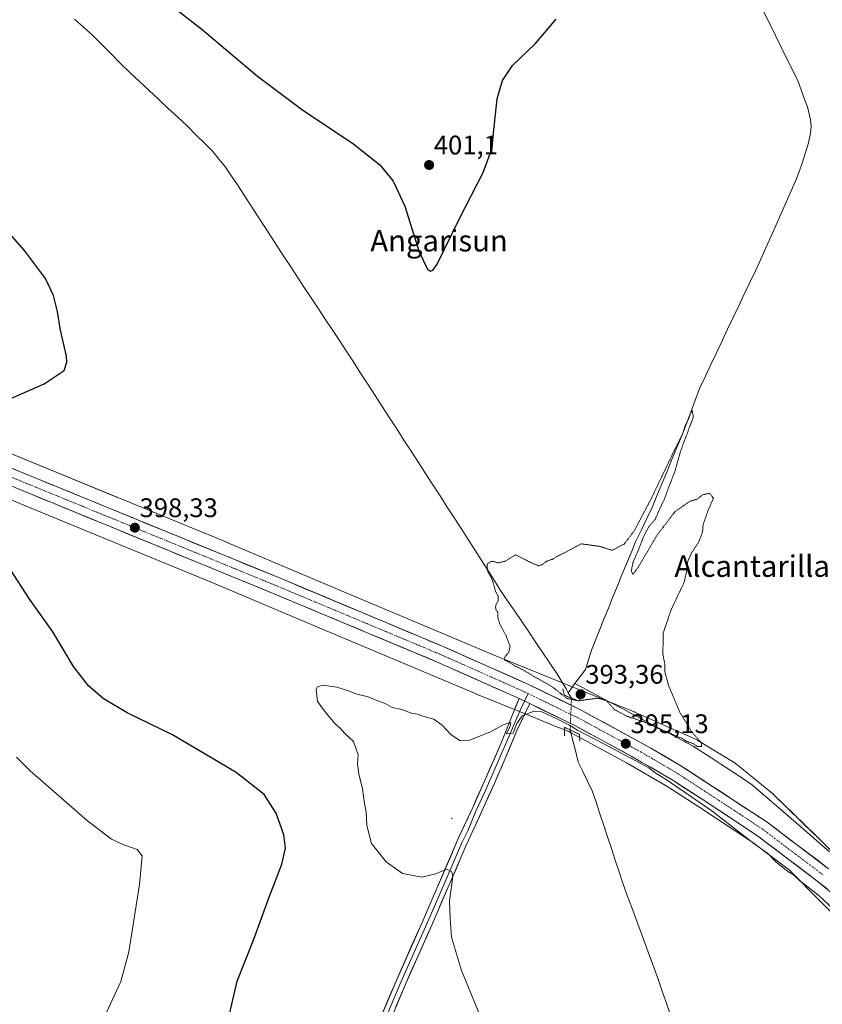
# Model space of a CAD drawing. Units: metres. Extents: x 587156 to 590604, y 4715099 to 4717456.
# Drawn here: x 588119 to 588419, y 4716659 to 4717026 of the extents above; entities that cross this region are included whole.
import ezdxf
from ezdxf.enums import TextEntityAlignment as Align

# ---------------------------------------------------------------- set-up
doc = ezdxf.new("R2010")
doc.units = ezdxf.units.M
doc.header["$MEASUREMENT"] = 0
doc.linetypes.add('TRAZO_Y_PUNTO', pattern=[1, 0.5, -0.25, 0, -0.25])
doc.linetypes.add('TRAZOS2', pattern=[0.375, 0.25, -0.125])
for name, color, linetype, lineweight in [('Carretera de calzada única', 19, 'Continuous', 13), ('Carretera de calzada única Cxs', 19, 'Continuous', 13), ('Carretera de calzada única eje', 19, 'TRAZO_Y_PUNTO', 0), ('Carátula', 7, 'Continuous', 5), ('Corriente natural lineal', 142, 'Continuous', 13), ('Corriente natural lineal oculto', 19, 'TRAZO_Y_PUNTO', 13), ('Cultivos herbáceos CxS', 92, 'Continuous', 0), ('Curva de nivel maestra', 36, 'Continuous', 30), ('Curva de nivel normal', 36, 'Continuous', 0), ('Curva de nivel normal depresión', 36, 'TRAZOS2', 0), ('Layer 0', 7, 'Continuous', 0), ('Núcleo urbano CxS', 19, 'Continuous', 0), ('Puente lineal', 2, 'TRAZOS2', 0), ('Punto de cota en terreno', 7, 'Continuous', 0), ('Rótulo de punto de cota en terreno', 19, 'Continuous', 0), ('Texto cartográfico', 19, 'Continuous', 0)]:
    doc.layers.add(name, color=color, linetype=linetype, lineweight=lineweight)
doc.styles.add('Arial', font='txt', dxfattribs={"height": 0.2})

# ---------------------------------------------------------------- blocks, each defined once
blk = doc.blocks.new('*U150')
at = {"layer": 'Cultivos herbáceos CxS', "color": 92, "linetype": 'Continuous', "lineweight": 0}
blk.add_polyline3d([(588440.3941, 4716697.5155, 396.239), (588415.8935, 4716722.2689, 395.6352), (588415.8789, 4716722.2833, 395.6357), (588415.8645, 4716722.2979, 395.636), (588415.7931, 4716722.3689, 395.6382), (588400.5041, 4716737.2777, 395.4565), (588400.1937, 4716737.5649, 395.4424), (588399.9651, 4716737.7579, 395.4453), (588386.5613, 4716748.6533, 395.3152), (588386.3855, 4716748.7921, 395.3231), (588385.9599, 4716749.0969, 395.3379), (588385.6613, 4716749.2873, 395.345), (588372.1583, 4716757.4695, 395.0415), (588372.0125, 4716757.5557, 395.0449), (588371.5509, 4716757.8025, 395.0618), (588371.3009, 4716757.9205, 395.0696), (588348.7583, 4716768.0855, 394.9184), (588348.5313, 4716768.1837, 394.9275), (588348.4685, 4716768.2095, 394.9299), (588326.5767, 4716777.0613, 393.912), (588295.7123, 4716789.5989, 395.2394), (588239.6491, 4716813.2267, 395.7916), (588197.0311, 4716831.2357, 396.5814), (588196.9789, 4716831.2579, 396.583), (588196.9719, 4716831.2607, 396.5832), (588196.9629, 4716831.2645, 396.5835), (588155.9801, 4716848.1359, 398.0893), (588155.9763, 4716848.1375, 398.0896), (588155.9725, 4716848.1391, 398.0899), (588112.7993, 4716865.8595, 399.5482)], dxfattribs=at)
blk = doc.blocks.new('*U151')
at = {"layer": 'Cultivos herbáceos CxS', "color": 92, "linetype": 'Continuous', "lineweight": 0}
blk.add_polyline3d([(588106.6995, 4716851.0677, 400.2473), (588130.0121, 4716841.4991, 398.8588), (588149.8931, 4716833.3389, 397.8477), (588190.8375, 4716816.4831, 396.4636), (588233.4249, 4716798.4869, 395.6275), (588233.4284, 4716798.4855, 395.6275), (588233.4319, 4716798.4839, 395.6275), (588289.5463, 4716774.8345, 395.0695), (588289.5576, 4716774.8297, 395.0693), (588289.5689, 4716774.8249, 395.0691), (588289.5917, 4716774.8155, 395.0687), (588289.6425, 4716774.7947, 395.0679), (588305.7651, 4716768.2455, 394.927), (588320.5611, 4716762.2351, 393.0066), (588320.5671, 4716762.2327, 393.0052), (588320.5729, 4716762.2303, 393.0038), (588324.1475, 4716760.7849, 393.1529), (588324.7091, 4716760.5111, 393.3227), (588345.8993, 4716749.0649, 394.4224), (588361.0311, 4716740.2123, 394.6118), (588372.1819, 4716733.0469, 394.603), (588392.6869, 4716719.4895, 395.0623), (588406.3425, 4716709.1741, 395.1184), (588429.0117, 4716686.2709, 394.8589)], dxfattribs=at)
blk = doc.blocks.new('*U158')
at = {"layer": 'Curva de nivel normal', "color": 36, "linetype": 'Continuous', "lineweight": 0}
blk.add_polyline3d([(588151.79, 4716656.06, 405), (588157.19, 4716667.62, 405), (588160.08, 4716678.64, 405), (588164.07, 4716703.79, 405), (588165.12, 4716714.52, 405), (588163.2, 4716716.86, 405), (588158.28, 4716718.55, 405), (588153.71, 4716720.75, 405), (588144.67, 4716727.55, 405), (588123.38, 4716746.15, 405), (588118.25, 4716751.26, 405)], dxfattribs=at)
blk = doc.blocks.new('*U160')
at = {"layer": 'Curva de nivel normal', "color": 36, "linetype": 'Continuous', "lineweight": 0}
blk.add_polyline3d([(588298.35, 4716636.91, 395), (588284.14, 4716671.69, 395), (588280.32, 4716684.2, 395), (588279.91, 4716691.13, 395), (588279.64, 4716697.69, 395), (588280.9, 4716706.8, 395), (588280.55, 4716708.56, 395), (588278.57, 4716709.51, 395), (588274.53, 4716707.71, 395), (588269.35, 4716706.5, 395), (588262.18, 4716707.83, 395), (588255.98, 4716712.18, 395), (588250.56, 4716719.1, 395), (588248.77, 4716725.82, 395), (588248.64, 4716730.88, 395), (588247.92, 4716734.05, 395), (588247.19, 4716739.45, 395), (588245.81, 4716745.02, 395), (588245.41, 4716748.67, 395), (588245.55, 4716752.08, 395), (588243.92, 4716757.12, 395), (588240.78, 4716759.98, 395), (588238.84, 4716762.03, 395), (588236.92, 4716763.78, 395), (588233.32, 4716768.18, 395), (588230.38, 4716772, 395), (588229.89, 4716776.62, 395), (588230.4, 4716777.5, 395), (588232.51, 4716778.06, 395), (588237.7, 4716777.37, 395), (588241.96, 4716776.06, 395), (588244.7, 4716774.9, 395), (588249.27, 4716773.74, 395), (588252.27, 4716772.54, 395), (588255.61, 4716771.31, 395), (588258.27, 4716769.8, 395), (588261.89, 4716769.1, 395), (588265.43, 4716767.64, 395), (588267.75, 4716767.29, 395), (588269.75, 4716766.62, 395), (588273.77, 4716765.49, 395), (588276.9, 4716763.18, 395), (588280.08, 4716759.7, 395), (588283.6, 4716757.3, 395), (588287.26, 4716757.6, 395), (588294.93, 4716760.67, 395), (588299.6, 4716763.31, 395), (588301.71, 4716764.02, 395), (588302.54, 4716764.02, 395), (588302.29, 4716762.86, 395), (588300.88, 4716759.92, 395), (588303.33, 4716760.2, 395), (588304.75, 4716763.84, 395), (588306.72, 4716766.71, 395), (588311.14, 4716768.48, 395), (588314.04, 4716768.14, 395), (588319.86, 4716765.4, 395), (588324.11, 4716763.36, 395), (588327.35, 4716761.31, 395), (588330.42, 4716759.78, 395), (588336.89, 4716756.37, 395), (588342.68, 4716753.3, 395), (588349.08, 4716749.9, 395), (588353.92, 4716747.32, 395), (588356.66, 4716745.2, 395), (588360.44, 4716742.98, 395), (588364.31, 4716740.19, 395), (588377.44, 4716731.2, 395), (588393.09, 4716719.13, 395), (588398.23, 4716715.33, 395), (588401.3, 4716712.19, 395), (588405.78, 4716708.68, 395), (588407.88, 4716707.44, 395), (588410.11, 4716705.34, 395), (588417.19, 4716699.75, 395), (588422.74, 4716694.64, 395)], dxfattribs=at)
blk = doc.blocks.new('*U169')
at = {"layer": 'Curva de nivel maestra', "color": 36, "linetype": 'Continuous', "lineweight": 30}
for points in [[(588197.28, 4716653.78, 400), (588200.48, 4716667.69, 400), (588206.75, 4716683.45, 400), (588212.49, 4716699.02, 400), (588217.15, 4716711.31, 400), (588218.49, 4716717.36, 400), (588217.84, 4716722.36, 400), (588215.04, 4716730.35, 400), (588210.56, 4716737.37, 400), (588200.18, 4716745.53, 400), (588176.41, 4716759.61, 400), (588159.56, 4716767.75, 400), (588150.55, 4716773.2, 400), (588145.11, 4716777.82, 400), (588139.55, 4716785.08, 400), (588131.86, 4716798.01, 400), (588123.29, 4716810.02, 400), (588115.72, 4716821.8, 400)], [(588110.97, 4716882.79, 400), (588128.62, 4716890.46, 400), (588136.05, 4716895.46, 400), (588137.04, 4716898.53, 400), (588136.84, 4716900.81, 400), (588134.61, 4716910.54, 400), (588133.58, 4716917.48, 400), (588132, 4716923.46, 400), (588129.06, 4716929.79, 400), (588121.22, 4716940.19, 400), (588105.03, 4716958.55, 400)], [(588173.53, 4717033.37, 400), (588187.47, 4717022.65, 400), (588208.04, 4717005.22, 400), (588225, 4716992.51, 400), (588243.43, 4716980.27, 400), (588253.61, 4716972.12, 400), (588258.68, 4716966.09, 400), (588263.02, 4716956.78, 400), (588268.33, 4716939.75, 400), (588271.38, 4716933.21, 400), (588272.6, 4716932.54, 400), (588273.4, 4716932.93, 400), (588275.05, 4716935.09, 400), (588283.39, 4716952.2, 400), (588292.14, 4716969.31, 400), (588295.56, 4716978.36, 400), (588296.08, 4716984.02, 400), (588297.42, 4716996.74, 400), (588299.4, 4717003.54, 400), (588303.16, 4717009.16, 400), (588311.6, 4717017.33, 400), (588319.43, 4717026.52, 400)]]:
    blk.add_polyline3d(points, dxfattribs=at)
blk = doc.blocks.new('5PATER')
at = {"layer": 'Carátula', "linetype": 'Continuous', "lineweight": 5}
h = blk.add_hatch(color=250, dxfattribs=at)
edge = h.paths.add_edge_path()
edge.add_ellipse((0, 0.01), major_axis=(-1.33, -1.34), ratio=0.999422, start_angle=0, end_angle=360)

msp = doc.modelspace()

# ---------------------------------------------------------------- linework, layer by layer
at = {"layer": 'Carretera de calzada única', "color": 19, "linetype": 'Continuous', "lineweight": 13}
for points in [[(587624.51, 4717179.57), (587649.51, 4717151.81), (587688.1, 4717109.51), (587717.32, 4717077.04), (587736.92, 4717055.84), (587749.44, 4717042.8), (587765.42, 4717027.21), (587779.19, 4717014.57), (587791.28, 4717004.59), (587807.03, 4716992.67), (587824.92, 4716980.52), (587844.83, 4716968.67), (587859.94, 4716960.35), (587879.32, 4716951.01), (587920.07, 4716933.33), (587998.23, 4716900.88), (588076.66, 4716868.81), (588097.23, 4716860.18), (588149.76, 4716838.65), (588214.48, 4716812.1), (588274.85, 4716786.82), (588305.57, 4716773.15)], [(588420.92, 4716709.68), (588398.01, 4716727.01), (588365.87, 4716748.06), (588354.64, 4716754.68), (588328.94, 4716768.71), (588309.03, 4716778.4), (588277.3, 4716792.51), (588216.87, 4716817.84), (588152.12, 4716844.4), (588099.62, 4716865.91), (588079.03, 4716874.55), (588000.6, 4716906.61), (587922.48, 4716939.04), (587881.89, 4716956.67), (587862.8, 4716965.88), (587847.92, 4716974.06), (587828.25, 4716985.76), (587810.51, 4716997.8)], [(588309.52, 4716771.26), (588326.08, 4716763.18), (588347.37, 4716751.68), (588362.6, 4716742.77), (588373.82, 4716735.56), (588394.42, 4716721.94), (588417.07, 4716704.83), (588430.1, 4716694), (588451.66, 4716674.85), (588475.6, 4716652.06), (588493.98, 4716633.6), (588534.33, 4716592.73), (588555.58, 4716572.01), (588574.03, 4716554.6), (588604.37, 4716527.63), (588632.64, 4716504.13), (588657.21, 4716484.68), (588719.85, 4716437.85), (588763.91, 4716404.9)]]:
    msp.add_lwpolyline(points, dxfattribs=at)
at = {"layer": 'Carretera de calzada única Cxs', "color": 19, "linetype": 'Continuous', "lineweight": 13}
msp.add_lwpolyline([(588305.57, 4716773.15), (588308.94, 4716771.54), (588309.52, 4716771.26)], dxfattribs=at)
for points in [[(588117.12, 4716858.74, 399.98), (588121.5, 4716856.95, 399.8), (588125.87, 4716855.16, 399.56), (588130.25, 4716853.36, 399.5), (588134.62, 4716851.57, 399.21), (588139, 4716849.78, 399.04), (588143.37, 4716847.99, 398.94), (588147.75, 4716846.19, 398.69), (588152.12, 4716844.4, 398.57), (588156.75, 4716842.5, 398.44), (588161.37, 4716840.61, 398.15), (588166, 4716838.71, 398.14), (588170.62, 4716836.81, 397.95), (588175.25, 4716834.91, 397.81), (588179.87, 4716833.02, 397.71), (588184.5, 4716831.12, 397.42), (588189.12, 4716829.22, 397.34), (588193.75, 4716827.33, 397.19), (588198.37, 4716825.43, 396.98), (588203, 4716823.53, 396.97), (588207.62, 4716821.63, 396.75), (588212.25, 4716819.74, 396.62), (588216.87, 4716817.84, 396.59), (588221.19, 4716816.03, 396.42), (588225.5, 4716814.22, 396.36), (588229.82, 4716812.41, 396.21), (588234.14, 4716810.6, 396.08), (588238.45, 4716808.79, 396.14), (588242.77, 4716806.98, 396.02), (588247.09, 4716805.18, 395.9), (588251.4, 4716803.37, 395.93), (588255.72, 4716801.56, 395.78), (588260.03, 4716799.75, 395.69), (588264.35, 4716797.94, 395.71), (588268.67, 4716796.13, 395.6), (588272.98, 4716794.32, 395.59), (588277.3, 4716792.51, 395.56), (588281.83, 4716790.49, 395.45), (588286.37, 4716788.48, 395.48), (588290.9, 4716786.46, 395.4), (588295.43, 4716784.45, 395.34), (588299.96, 4716782.43, 395.35), (588304.5, 4716780.42, 395.23), (588309.03, 4716778.4, 395.3), (588313.01, 4716776.46, 395.16), (588316.99, 4716774.52, 395.1), (588320.98, 4716772.59, 395.25), (588324.96, 4716770.65, 394.68), (588328.94, 4716768.71, 395.17), (588333.22, 4716766.37, 395.2), (588337.51, 4716764.03, 395.21), (588341.79, 4716761.7, 395.22), (588346.07, 4716759.36, 395.22), (588350.36, 4716757.02, 395.27), (588354.64, 4716754.68, 395.27), (588358.38, 4716752.47, 395.31), (588362.13, 4716750.27, 395.31), (588365.87, 4716748.06, 395.37), (588369.89, 4716745.43, 395.37), (588373.91, 4716742.8, 395.42), (588377.92, 4716740.17, 395.45), (588381.94, 4716737.54, 395.51), (588385.96, 4716734.9, 395.53), (588389.98, 4716732.27, 395.6), (588393.99, 4716729.64, 395.64), (588398.01, 4716727.01, 395.7), (588401.83, 4716724.12, 395.75), (588405.65, 4716721.23, 395.81), (588409.47, 4716718.35, 395.88), (588413.28, 4716715.46, 395.9), (588417.1, 4716712.57, 395.97), (588420.92, 4716709.68, 396.02)], [(588420.33, 4716702.12, 395.58), (588417.07, 4716704.83, 395.64), (588413.3, 4716707.68, 395.58), (588409.52, 4716710.53, 395.49), (588405.75, 4716713.39, 395.53), (588401.97, 4716716.24, 395.39), (588398.2, 4716719.09, 395.3), (588394.42, 4716721.94, 395.32), (588390.3, 4716724.66, 395.28), (588386.18, 4716727.39, 395.19), (588382.06, 4716730.11, 395.02), (588377.94, 4716732.84, 395.11), (588373.82, 4716735.56, 394.98), (588370.08, 4716737.96, 395), (588366.34, 4716740.37, 394.88), (588362.6, 4716742.77, 394.97), (588358.79, 4716745, 394.87), (588354.99, 4716747.23, 394.87), (588351.18, 4716749.45, 394.88), (588347.37, 4716751.68, 394.85), (588343.11, 4716753.98, 394.94), (588338.85, 4716756.28, 394.86), (588334.6, 4716758.58, 394.91), (588330.34, 4716760.88, 394.6), (588326.08, 4716763.18, 394.85), (588321.8, 4716765.27, 394.89), (588317.51, 4716767.36, 394.91), (588313.23, 4716769.45, 394.92), (588309.52, 4716771.26, 395.05), (588308.94, 4716771.54, 395.07), (588305.57, 4716773.15, 395.14), (588301.18, 4716775.1, 395.04), (588296.79, 4716777.06, 395.14), (588292.4, 4716779.01, 395.13), (588288.02, 4716780.96, 395.14), (588283.63, 4716782.91, 395.29), (588279.24, 4716784.87, 395.24), (588274.85, 4716786.82, 395.35), (588270.54, 4716788.63, 395.47), (588266.23, 4716790.43, 395.41), (588261.91, 4716792.24, 395.58), (588257.6, 4716794.04, 395.66), (588253.29, 4716795.85, 395.62), (588248.98, 4716797.65, 395.8), (588244.67, 4716799.46, 395.86), (588240.35, 4716801.27, 395.91), (588236.04, 4716803.07, 396.08), (588231.73, 4716804.88, 396.09), (588227.42, 4716806.68, 396.14), (588223.1, 4716808.49, 396.39), (588218.79, 4716810.29, 396.33), (588214.48, 4716812.1, 396.5), (588209.86, 4716814, 396.7), (588205.23, 4716815.89, 396.76), (588200.61, 4716817.79, 396.89), (588195.99, 4716819.69, 396.94), (588191.37, 4716821.58, 397.1), (588186.74, 4716823.48, 397.38), (588182.12, 4716825.38, 397.38), (588177.5, 4716827.27, 397.54), (588172.87, 4716829.17, 397.72), (588168.25, 4716831.06, 397.8), (588163.63, 4716832.96, 398.07), (588159.01, 4716834.86, 398.16), (588154.38, 4716836.75, 398.33), (588149.76, 4716838.65, 398.55), (588145.38, 4716840.44, 398.62), (588141.01, 4716842.24, 398.88), (588136.63, 4716844.03, 399.04), (588132.25, 4716845.83, 399.08), (588127.87, 4716847.62, 399.42), (588123.5, 4716849.42, 399.5), (588119.12, 4716851.21, 399.7)]]:
    msp.add_polyline3d(points, dxfattribs=at)
at = {"layer": 'Carretera de calzada única eje', "color": 19, "linetype": 'TRAZO_Y_PUNTO', "lineweight": 0}
for points in [[(587817.64, 4716989.22), (587826.57, 4716983.15), (587846.39, 4716971.35), (587853.82, 4716967.26), (587861.37, 4716963.11), (587871.05, 4716958.44), (587880.6, 4716953.84), (587900.98, 4716945), (587921.28, 4716936.18), (587960.35, 4716919.96), (587999.41, 4716903.75), (588038.62, 4716887.71), (588077.85, 4716871.68), (588088.14, 4716867.35), (588098.42, 4716863.04), (588150.94, 4716841.51), (588183.3, 4716828.25), (588215.67, 4716814.97), (588245.85, 4716802.33), (588276.07, 4716789.66), (588291.44, 4716782.83), (588307.3, 4716775.76), (588308.98, 4716774.97)], [(588308.98, 4716774.97), (588318.94, 4716770.11), (588327.51, 4716765.94), (588338.16, 4716760.18), (588351.01, 4716753.18), (588358.62, 4716748.73), (588364.23, 4716745.42), (588369.83, 4716741.81), (588385.92, 4716731.29), (588396.23, 4716724.48), (588418.98, 4716707.26)]]:
    msp.add_lwpolyline(points, dxfattribs=at)
at = {"layer": 'Corriente natural lineal', "color": 142, "linetype": 'Continuous', "lineweight": 13}
for points in [[(588323.91, 4716775.3, 394.06), (588323.06, 4716776.73, 393.93), (588321.38, 4716779.59, 393.71), (588319.69, 4716782.45, 394.13), (588317.06, 4716786.33, 394.18), (588314.44, 4716790.2, 394.4), (588311.81, 4716794.08, 394.47), (588309.19, 4716797.95, 394.47), (588306.56, 4716801.83, 394.43), (588303.93, 4716805.7, 394.65), (588301.31, 4716809.58, 394.63), (588298.68, 4716813.45, 394.84), (588296.27, 4716817.24, 394.8), (588293.86, 4716821.04, 394.96), (588291.45, 4716824.83, 395.04), (588289.03, 4716828.62, 395.18), (588286.62, 4716832.42, 395.16), (588284.21, 4716836.21, 395.18), (588281.52, 4716840.37, 395.16), (588278.82, 4716844.53, 395.18), (588276.13, 4716848.7, 394.99), (588273.44, 4716852.86, 395.29), (588270.75, 4716857.02, 395.32), (588268.05, 4716861.18, 395.32), (588265.36, 4716865.34, 395.33), (588262.67, 4716869.5, 395.49), (588259.97, 4716873.67, 395.42), (588257.28, 4716877.83, 395.42), (588254.59, 4716881.99, 395.6), (588251.89, 4716886.15, 395.56), (588249.2, 4716890.31, 395.68), (588246.51, 4716894.47, 395.79), (588243.82, 4716898.64, 395.97), (588241.12, 4716902.8, 395.82), (588238.43, 4716906.96, 395.98), (588235.89, 4716910.78, 395.97), (588233.36, 4716914.6, 396.01), (588230.82, 4716918.42, 395.86), (588228.28, 4716922.23, 396.07), (588225.75, 4716926.05, 396.21), (588223.21, 4716929.87, 396.26), (588220.7, 4716933.74, 396.13), (588218.18, 4716937.61, 396.17), (588215.67, 4716941.47, 396.11), (588213.16, 4716945.34, 396.17), (588210.64, 4716949.21, 396), (588208.13, 4716953.08, 396.32), (588205.62, 4716956.94, 396.31), (588203.1, 4716960.81, 396.36), (588200.59, 4716964.68, 396.3), (588198.35, 4716967.95, 396.44), (588196.1, 4716971.22, 396.32), (588193.76, 4716974.16, 396.41), (588191.42, 4716977.09, 396.26), (588188.27, 4716980.24, 396.44), (588185.11, 4716983.4, 396.34), (588181.96, 4716986.55, 396.52), (588178.4, 4716989.88, 396.66), (588174.83, 4716993.21, 396.74), (588171.27, 4716996.54, 396.6), (588167.71, 4716999.86, 396.71), (588164.14, 4717003.19, 396.73), (588160.58, 4717006.52, 396.62), (588157.08, 4717010, 396.79), (588153.58, 4717013.49, 396.82), (588150.08, 4717016.97, 397.05), (588146.58, 4717020.45, 397.15), (588143.22, 4717023.44, 397.14), (588139.86, 4717026.43, 397.2)], [(588396.68, 4717029.3, 395.83), (588398.83, 4717024.95, 396.07), (588400.97, 4717020.61, 395.76), (588403.11, 4717016.26, 396.12), (588405.25, 4717011.92, 395.9), (588407.4, 4717007.57, 396.31), (588409.54, 4717003.23, 396.18), (588410.69, 4717000.09, 396.22), (588411.85, 4716996.94, 396.34), (588413, 4716993.8, 396.32), (588414.21, 4716988.97, 396.1), (588414.45, 4716986.51, 395.94), (588414.23, 4716983.99, 395.83), (588413.38, 4716980.31, 395.65), (588412.29, 4716976.72, 395.39), (588411.2, 4716973.12, 395.38), (588410.01, 4716969.93, 395.63), (588408.81, 4716966.74, 395.52), (588406.94, 4716962.49, 395.25), (588405.06, 4716958.24, 395.41), (588403.19, 4716953.99, 395.29), (588401.32, 4716949.74, 395.22), (588399.45, 4716945.49, 395.52), (588397.57, 4716941.24, 395.29), (588395.7, 4716936.99, 395.29), (588393.63, 4716932.63, 395.33), (588391.56, 4716928.27, 395.11), (588389.49, 4716923.9, 395.47), (588387.42, 4716919.54, 395.16), (588385.35, 4716915.18, 395.38), (588383.27, 4716910.82, 395.47), (588381.2, 4716906.46, 395.17), (588379.13, 4716902.1, 395.54), (588377.06, 4716897.73, 395.31), (588374.99, 4716893.37, 395.21), (588372.92, 4716889.01, 395.62), (588371.24, 4716884.43, 395.09), (588369.55, 4716879.86, 395.23), (588367.87, 4716875.28, 395.3), (588366.05, 4716870.86, 395.05), (588364.22, 4716866.44, 395.27), (588362.4, 4716862.02, 395.14), (588360.57, 4716857.6, 394.66), (588358.75, 4716853.18, 395.1), (588356.92, 4716848.76, 394.6), (588355.1, 4716844.34, 394.77), (588353.05, 4716840.08, 394.73), (588351.01, 4716835.82, 394.52), (588348.96, 4716831.56, 394.8), (588347.28, 4716827.45, 394.72), (588345.6, 4716823.34, 394.41), (588343.91, 4716819.22, 394.54), (588342.23, 4716815.11, 394.22), (588340.55, 4716811, 394.1), (588338.87, 4716806.89, 394.38), (588337.18, 4716802.77, 394.52), (588335.5, 4716798.66, 394.5), (588334.04, 4716794.91, 394.67), (588332.58, 4716791.16, 394.54), (588331.43, 4716787.57, 394.38), (588330.27, 4716783.97, 394.5), (588328.33, 4716781.33, 393.97), (588326.39, 4716778.68, 393.29)], [(588326.39, 4716778.68, 393.29), (588323.91, 4716775.3, 394.06)], [(588326.39, 4716778.68, 393.29), (588330.79, 4716776.36, 394.28), (588335.19, 4716774.03, 394.81), (588339.59, 4716771.7, 394.78), (588343.99, 4716769.37, 394.6), (588348.39, 4716767.05, 394.67), (588352.78, 4716764.72, 394.95), (588357.18, 4716762.39, 394.81), (588361.58, 4716760.06, 395.05), (588365.98, 4716757.74, 395), (588370.38, 4716755.41, 395.12), (588373.86, 4716753.16, 395.13), (588377.34, 4716750.9, 395.2), (588380.81, 4716748.65, 395.34), (588384.29, 4716746.39, 395.35), (588387.05, 4716744.52, 395.4), (588389.82, 4716742.65, 395.28), (588392.58, 4716740.78, 395.34), (588396.17, 4716737.68, 395.33), (588399.76, 4716734.58, 395.46), (588403.34, 4716731.48, 395.53), (588406.93, 4716728.38, 395.58), (588410.52, 4716725.28, 395.63), (588414.11, 4716722.17, 395.64), (588417.7, 4716719.07, 395.79), (588421.28, 4716715.97, 395.74)], [(588325.09, 4716773.28, 394.03), (588323.91, 4716775.3, 394.06)], [(588324.63, 4716761.38, 394.04), (588325.73, 4716757, 392.51), (588326.68, 4716753.23, 392.22), (588327.63, 4716749.46, 392.29), (588329.36, 4716745.89, 392.3), (588331.1, 4716742.33, 391.9), (588332.83, 4716738.76, 392.47), (588334.26, 4716734.45, 392.57), (588335.68, 4716730.14, 392.03), (588337.11, 4716725.82, 391.96), (588338.54, 4716721.51, 392.27), (588339.96, 4716717.2, 391.83), (588341.39, 4716712.89, 391.22), (588342.81, 4716708.57, 391.91), (588344.24, 4716704.26, 392.2), (588345.9, 4716699.74, 391.45), (588347.57, 4716695.23, 392.05), (588349.23, 4716690.71, 392.17), (588350.9, 4716686.19, 391.65), (588352.56, 4716681.67, 392.02), (588354.22, 4716677.16, 392.29), (588355.89, 4716672.64, 391.53), (588357.55, 4716668.12, 391.88), (588359.07, 4716663.63, 392.15), (588360.58, 4716659.15, 391.46), (588362.1, 4716654.66, 391.6)]]:
    msp.add_polyline3d(points, dxfattribs=at)
at = {"layer": 'Corriente natural lineal oculto', "color": 19, "linetype": 'TRAZO_Y_PUNTO', "lineweight": 13}
msp.add_polyline3d([(588325.09, 4716773.28, 394.03), (588324.94, 4716769.32, 394.99), (588324.78, 4716765.35, 395.02), (588324.63, 4716761.38, 394.04)], dxfattribs=at)
at = {"layer": 'Cultivos herbáceos CxS', "color": 92, "linetype": 'Continuous', "lineweight": 0}
for points in [[(588112.8, 4716865.86, 399.55), (588155.97, 4716848.14, 398.09), (588155.98, 4716848.14, 398.09), (588155.98, 4716848.14, 398.09), (588196.96, 4716831.26, 396.58), (588196.97, 4716831.26, 396.58), (588196.98, 4716831.26, 396.58), (588197.03, 4716831.24, 396.58), (588239.65, 4716813.23, 395.79), (588295.71, 4716789.6, 395.24), (588326.58, 4716777.06, 393.91), (588348.47, 4716768.21, 394.93), (588348.53, 4716768.18, 394.93), (588348.76, 4716768.09, 394.92), (588371.3, 4716757.92, 395.07), (588371.55, 4716757.8, 395.06), (588372.01, 4716757.56, 395.04), (588372.16, 4716757.47, 395.04), (588385.66, 4716749.29, 395.35), (588385.96, 4716749.1, 395.34), (588386.39, 4716748.79, 395.32), (588386.56, 4716748.65, 395.32), (588399.97, 4716737.76, 395.45), (588400.19, 4716737.56, 395.44), (588400.5, 4716737.28, 395.46), (588415.79, 4716722.37, 395.64), (588415.86, 4716722.3, 395.64), (588415.88, 4716722.28, 395.64), (588415.89, 4716722.27, 395.64), (588440.39, 4716697.52, 396.24)], [(588106.7, 4716851.07, 400.25), (588130.01, 4716841.5, 398.86), (588149.89, 4716833.34, 397.85), (588190.84, 4716816.48, 396.46), (588233.42, 4716798.49, 395.63), (588233.43, 4716798.49, 395.63), (588233.43, 4716798.48, 395.63), (588289.55, 4716774.83, 395.07), (588289.56, 4716774.83, 395.07), (588289.57, 4716774.82, 395.07), (588289.59, 4716774.82, 395.07), (588289.64, 4716774.79, 395.07), (588305.77, 4716768.25, 394.93), (588320.56, 4716762.24, 393.01), (588320.57, 4716762.23, 393.01), (588320.57, 4716762.23, 393), (588324.15, 4716760.78, 393.15), (588324.71, 4716760.51, 393.32), (588345.9, 4716749.06, 394.42), (588361.03, 4716740.21, 394.61), (588372.18, 4716733.05, 394.6), (588392.69, 4716719.49, 395.06), (588406.34, 4716709.17, 395.12), (588429.01, 4716686.27, 394.86)]]:
    msp.add_polyline3d(points, dxfattribs=at)
at = {"layer": 'Curva de nivel normal depresión', "color": 36, "linetype": 'TRAZOS2', "lineweight": 0}
msp.add_polyline3d([(588373.61, 4716755.17, 395), (588373.6, 4716756.53, 395), (588369.95, 4716760.66, 395), (588365.46, 4716768.03, 395), (588361.26, 4716778.03, 395), (588359.9, 4716783, 395), (588359.9, 4716785.78, 395), (588359.18, 4716789.6, 395), (588359.23, 4716797.43, 395), (588362.37, 4716806.54, 395), (588367.01, 4716816.32, 395), (588368.27, 4716821.49, 395), (588368.29, 4716823.89, 395), (588369.86, 4716827.47, 395), (588372.49, 4716831.47, 395), (588373.93, 4716835.14, 395), (588374.15, 4716838.14, 395), (588376.04, 4716843.29, 395), (588377.98, 4716847.86, 395), (588376.46, 4716849.67, 395), (588374.02, 4716849.14, 395), (588371.92, 4716847.46, 395), (588369.2, 4716846.71, 395), (588363.65, 4716842.8, 395), (588357.06, 4716834.14, 395), (588349.91, 4716822.05, 395), (588347.91, 4716819.35, 395), (588347.41, 4716820.92, 395), (588348.05, 4716824.02, 395), (588350.33, 4716829.19, 395), (588352.02, 4716833.68, 395), (588353.92, 4716837.19, 395), (588356.28, 4716839.93, 395), (588358.02, 4716843.98, 395), (588359.77, 4716847.59, 395), (588361.27, 4716851.78, 395), (588363.61, 4716857.75, 395), (588365.82, 4716865.62, 395), (588370.49, 4716878.03, 395), (588370.14, 4716880.42, 395), (588369.36, 4716879.31, 395), (588368.8, 4716877.46, 395), (588367.55, 4716875.13, 395), (588366.47, 4716871.79, 395), (588363.48, 4716865.79, 395), (588354.79, 4716847.62, 395), (588348.46, 4716835.65, 395), (588344.7, 4716830.73, 395), (588340.2, 4716828.4, 395), (588335.66, 4716829.87, 395), (588328.72, 4716830.82, 395), (588322.69, 4716827.6, 395), (588319.93, 4716826.24, 395), (588317.93, 4716825.04, 395), (588315.93, 4716824.4, 395), (588314.1, 4716823.01, 395), (588312.6, 4716822.68, 395), (588309.43, 4716824.12, 395), (588304.26, 4716826.75, 395), (588300.26, 4716824.29, 395), (588297.82, 4716823.7, 395), (588295.4, 4716824.38, 395), (588293.63, 4716823.27, 395), (588293.79, 4716820.77, 395), (588295.64, 4716817.18, 395), (588296.83, 4716813.04, 395), (588297.78, 4716811.32, 395), (588297.71, 4716809.48, 395), (588296.8, 4716807.61, 395), (588296.92, 4716806.36, 395), (588297.66, 4716805.28, 395), (588297.62, 4716803.47, 395), (588298.35, 4716800.97, 395), (588300.7, 4716796.58, 395), (588302.21, 4716792.56, 395), (588301.71, 4716790.36, 395), (588300.24, 4716788.65, 395), (588300.16, 4716787.45, 395), (588301.86, 4716786.7, 395), (588303.9, 4716785.35, 395), (588306.96, 4716783.84, 395), (588311.76, 4716780.97, 395), (588318.07, 4716777.42, 395), (588323.39, 4716773.18, 395), (588327.58, 4716772.26, 395), (588334.82, 4716773.27, 395), (588338.15, 4716772.34, 395), (588341.17, 4716768.96, 395), (588345.93, 4716766.47, 395), (588353.46, 4716763.98, 395), (588358.02, 4716761.67, 395), (588361.6, 4716760.38, 395), (588364.08, 4716759.08, 395), (588366.45, 4716758.24, 395), (588367.92, 4716757.14, 395), (588370.49, 4716756.37, 395), (588371.84, 4716755.32, 395), (588373.61, 4716755.17, 395)], dxfattribs=at)
at = {"layer": 'Layer 0', "linetype": 'Continuous', "lineweight": 0}
for points in [[(588248.87, 4716642.05), (588259.7, 4716667.79), (588269.42, 4716689.58), (588282.64, 4716720.27), (588283.17, 4716721.41), (588288.29, 4716732.55), (588293.05, 4716743.13), (588298.73, 4716756.23), (588303.26, 4716767.41), (588305.57, 4716773.15)], [(588305.57, 4716773.15), (588308.94, 4716771.54), (588309.52, 4716771.26)], [(588308.98, 4716774.97), (588307.6, 4716772.18)], [(588307.6, 4716772.18), (588306.04, 4716769.05), (588304.06, 4716764.42), (588301.41, 4716758.02), (588298.54, 4716751.51), (588295.9, 4716745.45), (588292.37, 4716737.51), (588289.5, 4716731.11), (588286.41, 4716723.83), (588284.25, 4716719.34), (588277.85, 4716704.48), (588271.24, 4716689.13), (588261.51, 4716667.33), (588252.33, 4716645.5)], [(588309.52, 4716771.26), (588304.85, 4716761.46), (588300.42, 4716750.73), (588296.13, 4716740.98), (588292.3, 4716732.47), (588289.27, 4716725.88), (588285.86, 4716718.4), (588273.05, 4716688.68), (588263.32, 4716666.87), (588254.14, 4716645.04)]]:
    msp.add_lwpolyline(points, dxfattribs=at)
msp.add_polyline3d([(588254.29, 4716654.92, 397.46), (588256.09, 4716659.21, 397.19), (588257.9, 4716663.5, 396.87), (588259.7, 4716667.79, 396.64), (588261.64, 4716672.15, 396.37), (588263.59, 4716676.51, 396.1), (588265.53, 4716680.86, 395.92), (588267.48, 4716685.22, 395.63), (588269.42, 4716689.58, 395.54), (588271.31, 4716693.96, 395.39), (588273.2, 4716698.35, 395.19), (588275.09, 4716702.73, 395.12), (588276.97, 4716707.12, 395.01), (588278.86, 4716711.5, 394.94), (588280.75, 4716715.89, 394.92), (588282.64, 4716720.27, 394.89), (588283.17, 4716721.41, 394.88), (588284.88, 4716725.12, 394.87), (588286.58, 4716728.83, 394.83), (588288.29, 4716732.55, 394.82), (588289.88, 4716736.08, 394.84), (588291.47, 4716739.6, 394.85), (588293.05, 4716743.13, 394.82), (588294.95, 4716747.5, 394.87), (588296.84, 4716751.86, 394.89), (588298.73, 4716756.23, 394.92), (588300.24, 4716759.95, 394.95), (588301.75, 4716763.68, 394.95), (588303.26, 4716767.41, 395), (588304.41, 4716770.28, 395.04), (588305.57, 4716773.15, 395.14), (588308.94, 4716771.54, 395.07), (588309.52, 4716771.26, 395.04), (588309.52, 4716771.26, 395.04), (588307.96, 4716767.99, 394.92), (588306.41, 4716764.72, 394.95), (588304.85, 4716761.46, 394.77), (588303.38, 4716757.88, 394.71), (588301.9, 4716754.3, 394.85), (588300.42, 4716750.73, 394.67), (588298.99, 4716747.48, 394.61), (588297.56, 4716744.23, 394.75), (588296.13, 4716740.98, 394.77), (588294.22, 4716736.72, 394.7), (588292.3, 4716732.47, 394.8), (588290.78, 4716729.17, 394.75), (588289.27, 4716725.88, 394.74), (588287.56, 4716722.14, 394.82), (588285.86, 4716718.4, 394.86), (588284.03, 4716714.15, 394.81), (588282.2, 4716709.91, 394.92), (588280.37, 4716705.66, 394.95), (588278.54, 4716701.42, 395.04), (588276.71, 4716697.17, 395.18), (588274.88, 4716692.93, 395.21), (588273.05, 4716688.68, 395.48), (588271.1, 4716684.32, 395.59), (588269.16, 4716679.96, 395.77), (588267.21, 4716675.59, 396.1), (588265.27, 4716671.23, 396.26), (588263.32, 4716666.87, 396.58), (588261.48, 4716662.5, 396.96), (588259.65, 4716658.14, 397.14)], dxfattribs=at)
msp.add_point((588280.4, 4716728.41, 394.8), dxfattribs=at)
at = {"layer": 'Núcleo urbano CxS', "color": 19, "linetype": 'Continuous', "lineweight": 0}
for points in [[(588112.8, 4716865.86, 399.55), (588155.97, 4716848.14, 398.09), (588155.98, 4716848.14, 398.09), (588155.98, 4716848.14, 398.09), (588196.96, 4716831.26, 396.58), (588196.97, 4716831.26, 396.58), (588196.98, 4716831.26, 396.58), (588197.03, 4716831.24, 396.58), (588239.65, 4716813.23, 395.79), (588295.71, 4716789.6, 395.24), (588326.58, 4716777.06, 393.91), (588348.47, 4716768.21, 394.93), (588348.53, 4716768.18, 394.93), (588348.76, 4716768.09, 394.92), (588371.3, 4716757.92, 395.07), (588371.55, 4716757.8, 395.06), (588372.01, 4716757.56, 395.04), (588372.16, 4716757.47, 395.04), (588385.66, 4716749.29, 395.35), (588385.96, 4716749.1, 395.34), (588386.39, 4716748.79, 395.32), (588386.56, 4716748.65, 395.32), (588399.97, 4716737.76, 395.45), (588400.19, 4716737.56, 395.44), (588400.5, 4716737.28, 395.46), (588415.79, 4716722.37, 395.64), (588415.86, 4716722.3, 395.64), (588415.88, 4716722.28, 395.64), (588415.89, 4716722.27, 395.64), (588440.39, 4716697.52, 396.24)], [(588112.8, 4716865.86, 399.55), (588155.97, 4716848.14, 398.09), (588155.98, 4716848.14, 398.09), (588155.98, 4716848.14, 398.09), (588196.96, 4716831.26, 396.58), (588196.97, 4716831.26, 396.58), (588196.98, 4716831.26, 396.58), (588197.03, 4716831.24, 396.58), (588239.65, 4716813.23, 395.79), (588295.71, 4716789.6, 395.24), (588326.58, 4716777.06, 393.91), (588348.47, 4716768.21, 394.93), (588348.53, 4716768.18, 394.93), (588348.76, 4716768.09, 394.92), (588371.3, 4716757.92, 395.07), (588371.55, 4716757.8, 395.06), (588372.01, 4716757.56, 395.04), (588372.16, 4716757.47, 395.04), (588385.66, 4716749.29, 395.35), (588385.96, 4716749.1, 395.34), (588386.39, 4716748.79, 395.32), (588386.56, 4716748.65, 395.32), (588399.97, 4716737.76, 395.45), (588400.19, 4716737.56, 395.44), (588400.5, 4716737.28, 395.46), (588415.79, 4716722.37, 395.64), (588415.86, 4716722.3, 395.64), (588415.88, 4716722.28, 395.64), (588415.89, 4716722.27, 395.64), (588440.39, 4716697.52, 396.24)], [(588429.01, 4716686.27, 394.86), (588406.34, 4716709.17, 395.12), (588392.69, 4716719.49, 395.06), (588372.18, 4716733.05, 394.6), (588361.03, 4716740.21, 394.61), (588345.9, 4716749.06, 394.42), (588324.71, 4716760.51, 393.32), (588324.15, 4716760.78, 393.15), (588320.57, 4716762.23, 393), (588320.57, 4716762.23, 393.01), (588320.56, 4716762.24, 393.01), (588305.77, 4716768.25, 394.93), (588289.64, 4716774.79, 395.07), (588289.59, 4716774.82, 395.07), (588289.57, 4716774.82, 395.07), (588289.56, 4716774.83, 395.07), (588289.55, 4716774.83, 395.07), (588233.43, 4716798.48, 395.63), (588233.43, 4716798.49, 395.63), (588233.42, 4716798.49, 395.63), (588190.84, 4716816.48, 396.46), (588149.89, 4716833.34, 397.85), (588130.01, 4716841.5, 398.86), (588106.7, 4716851.07, 400.25)], [(588106.7, 4716851.07, 400.25), (588130.01, 4716841.5, 398.86), (588149.89, 4716833.34, 397.85), (588190.84, 4716816.48, 396.46), (588233.42, 4716798.49, 395.63), (588233.43, 4716798.49, 395.63), (588233.43, 4716798.48, 395.63), (588289.55, 4716774.83, 395.07), (588289.56, 4716774.83, 395.07), (588289.57, 4716774.82, 395.07), (588289.59, 4716774.82, 395.07), (588289.64, 4716774.79, 395.07), (588305.77, 4716768.25, 394.93), (588320.56, 4716762.24, 393.01), (588320.57, 4716762.23, 393.01), (588320.57, 4716762.23, 393), (588324.15, 4716760.78, 393.15), (588324.71, 4716760.51, 393.32), (588345.9, 4716749.06, 394.42), (588361.03, 4716740.21, 394.61), (588372.18, 4716733.05, 394.6), (588392.69, 4716719.49, 395.06), (588406.34, 4716709.17, 395.12), (588429.01, 4716686.27, 394.86)]]:
    msp.add_polyline3d(points, dxfattribs=at)
at = {"layer": 'Puente lineal', "color": 2, "linetype": 'TRAZOS2', "lineweight": 0}
for points in [[(588321.87, 4716776.76, 394.12), (588322.47, 4716774.36, 394.69), (588325.08, 4716773.29, 394.03), (588327.86, 4716772.16, 394.13), (588329.25, 4716774.76, 393.97)], [(588328.25, 4716757.19, 393.02), (588328.05, 4716759.79, 393.6), (588324.61, 4716761.39, 394.05), (588322.46, 4716762.39, 394.49), (588322.46, 4716759.19, 393.58)]]:
    msp.add_polyline3d(points, dxfattribs=at)

# ---------------------------------------------------------------- block references
at = {"layer": 'Cultivos herbáceos CxS', "color": 92, "linetype": 'Continuous', "lineweight": 0}
for name in ['*U150', '*U151']:
    msp.add_blockref(name, (0, 0), dxfattribs=at)
at = {"layer": 'Curva de nivel maestra', "color": 36, "linetype": 'Continuous', "lineweight": 30}
msp.add_blockref('*U169', (0, 0), dxfattribs=at)
at = {"layer": 'Curva de nivel normal', "color": 36, "linetype": 'Continuous', "lineweight": 0}
for name in ['*U158', '*U160']:
    msp.add_blockref(name, (0, 0), dxfattribs=at)
at = {"layer": 'Punto de cota en terreno', "linetype": 'Continuous', "lineweight": 0}
for p in [(588272.04, 4716972.08, 401.1), (588162.38, 4716836.83, 398.33), (588328.49, 4716774.72, 393.36), (588345.32, 4716756.28, 395.13)]:
    msp.add_blockref('5PATER', p, dxfattribs=at)

# ---------------------------------------------------------------- texts
at = {"layer": 'Rótulo de punto de cota en terreno', "color": 19, "linetype": 'Continuous', "lineweight": 0, "style": 'Arial'}
for s, p in [('401,1', (588273.8, 4716973.84)), ('398,33', (588164.14, 4716838.59)), ('393,36', (588330.25, 4716776.48)), ('395,13', (588347.08, 4716758.04))]:
    msp.add_text(s, height=7, dxfattribs=at).set_placement(p, align=Align.BOTTOM_LEFT)
at = {"layer": 'Texto cartográfico', "color": 19, "linetype": 'Continuous', "lineweight": 0, "style": 'Arial'}
for s, p in [('Angarisun', (588275.73, 4716943.86)), ('Alcantarilla de Cuatropicos', (588432.17, 4716822.51))]:
    msp.add_text(s, height=8, dxfattribs=at).set_placement(p, align=Align.MIDDLE_CENTER)

doc.saveas('drawing.dxf')
